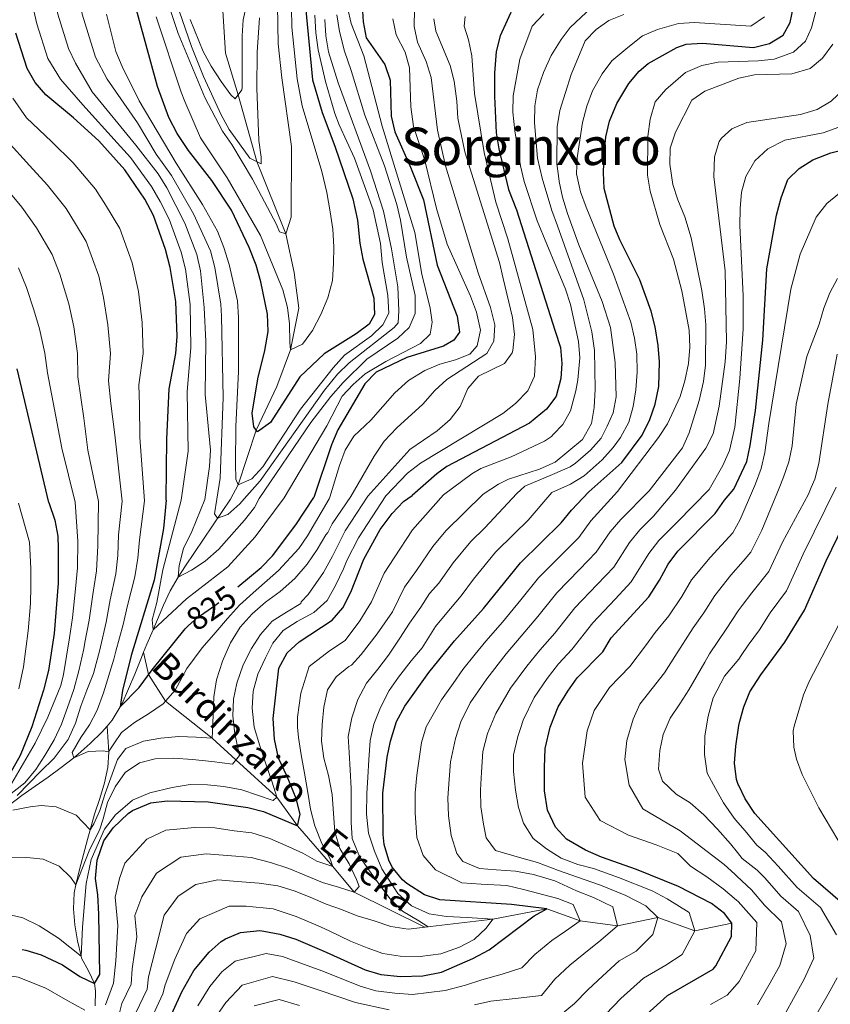
# Model space of a CAD drawing. Units: metres. Extents: x 634074 to 640953, y 766970 to 771733.
# Drawn here: x 635678 to 635927, y 769160 to 769463 of the extents above; entities that cross this region are included whole.
import ezdxf
from ezdxf.enums import TextEntityAlignment as Align

# ---------------------------------------------------------------- set-up
doc = ezdxf.new("R2010")
doc.units = ezdxf.units.M
doc.header["$MEASUREMENT"] = 0
doc.linetypes.add('DGN Style 3', pattern=[54.680556, 39.05754, -15.623016])
doc.linetypes.add('DGN Style 5', pattern=[27.340278, 11.717262, -15.623016])
for name, color, linetype, lineweight in [('Nivel 11', 7, 'Continuous', 0), ('Nivel 22', 7, 'Continuous', 0), ('Nivel 4', 7, 'Continuous', 0), ('Nivel 41', 7, 'Continuous', 0), ('Nivel 43', 7, 'Continuous', 0), ('Nivel 45', 7, 'Continuous', 0), ('Nivel 5', 7, 'Continuous', 0)]:
    doc.layers.add(name, color=color, linetype=linetype, lineweight=lineweight)
doc.styles.add('Style-s7210004_h', font='s7210004_h.shx')
doc.styles.add('Style-times', font='times.shx', dxfattribs={"bigfont": 'timesbig.shx'})
doc.styles.add('Style-timesi', font='timesi.shx', dxfattribs={"bigfont": 'timesibig.shx'})

msp = doc.modelspace()

# ---------------------------------------------------------------- linework, layer by layer
at = {"layer": 'Nivel 11', "color": 142, "linetype": 'DGN Style 3', "lineweight": 20}
for points in [[(635742.727, 769315.494, 811.266), (635745.01, 769319.831, 805), (635750.594, 769336.715, 800), (635756.921, 769350.127, 798.083), (635761.174, 769361.442, 795), (635763.683, 769374.177, 792.936), (635762.252, 769385.201, 792.347), (635759.736, 769397.046, 790), (635750.772, 769419.301, 785), (635745.016, 769439.808, 780), (635741.183, 769452.693, 777.862), (635740.231, 769467.357, 775), (635740.771, 769482.406, 773.305), (635741.9, 769495.609, 770), (635745.996, 769513.098, 767.715), (635751.465, 769526.001, 765), (635760.474, 769541.391, 763.378), (635766.959, 769551.122, 762.568), (635769.99, 769555.858, 761.089)], [(635742.727, 769315.494, 811.266), (635739.96, 769311.378, 811.905), (635737.194, 769307.262, 812.544), (635734.428, 769303.146, 813.184), (635731.662, 769299.03, 813.823), (635728.896, 769294.914, 814.463), (635726.576, 769291.462, 815), (635724.123, 769287.244, 816.025), (635722.112, 769282.88, 817.534), (635720.263, 769278.457, 819.089), (635718.866, 769275.26, 820), (635716.921, 769270.8, 820.991), (635715.947, 769268.395, 821.478)], [(635715.947, 769268.395, 821.478), (635715.073, 769266.235, 821.917), (635713.244, 769261.636, 822.821), (635711.357, 769257.076, 823.747), (635709.334, 769252.625, 824.736), (635708.796, 769251.534, 825), (635706.254, 769247.437, 826.123), (635704.714, 769245.619, 826.708)], [(635896.942, 769184.976, 900), (635885.487, 769182.602, 895), (635874.181, 769186.753, 890), (635861.768, 769184.175, 885), (635850.26, 769185.706, 880), (635840.04, 769189.419, 875), (635823.407, 769186.214, 870), (635802.515, 769183.798, 865), (635780.697, 769194.537, 860), (635774.132, 769202.492, 855), (635763.319, 769214.958, 850), (635756.929, 769223.78, 845), (635744.302, 769235.218, 840), (635737.089, 769241.925, 835), (635722.684, 769253.268, 830), (635717.507, 769261.537, 825), (635715.947, 769268.395, 821.478)], [(635704.714, 769245.619, 826.708), (635703.11, 769243.726, 827.318), (635699.567, 769240.294, 828.514), (635695.828, 769237.034, 829.639), (635694.521, 769235.923, 830), (635690.659, 769232.852, 830.937), (635686.644, 769229.96, 831.765), (635682.568, 769227.146, 832.539), (635678.523, 769224.309, 833.317), (635674.6, 769221.35, 834.156)], [(635701.101, 769159.572, 853.161), (635701.151, 769164.144, 851.066), (635700.908, 769166.441, 850), (635699.051, 769170.385, 847.539), (635696.893, 769174.264, 845.208), (635696.74, 769174.809, 845), (635695.654, 769179.565, 843.605), (635694.789, 769184.484, 842.559), (635694.366, 769189.445, 841.644), (635694.606, 769194.325, 840.641), (635695.078, 769196.839, 840), (635696.261, 769201.49, 838.64), (635697.492, 769206.12, 837.232), (635698.723, 769210.768, 835.842), (635699.484, 769213.752, 835), (635700.875, 769218.511, 833.964), (635702.477, 769223.324, 833.243), (635703.959, 769228.14, 832.545), (635704.988, 769232.91, 831.581), (635705.23, 769237.585, 830.06), (635704.925, 769242.338, 828.077), (635704.714, 769245.619, 826.708)]]:
    msp.add_polyline3d(points, dxfattribs=at)
at = {"layer": 'Nivel 22', "color": 30, "linetype": 'DGN Style 5', "lineweight": 30, "flags": 128}
for points, elevation in [([(635729.827, 769276.55), (635732.406, 769278.915), (635737.881, 769282.694), (635744.921, 769288.505)], 825), ([(635659.475, 769178.935), (635660.13, 769178.937), (635671.337, 769178.305), (635678.585, 769176.949)], 850)]:
    msp.add_lwpolyline(points, dxfattribs=dict(at, elevation=elevation))
at = {"layer": 'Nivel 4', "color": 30, "linetype": 'Continuous', "lineweight": 30, "flags": 128}
for points, elevation in [([(635765.844, 769465.881), (635767.882, 769444.478), (635770.852, 769434.389), (635774.823, 769424.053), (635780.286, 769407.8), (635781.752, 769401.33), (635782.52, 769394.246), (635783.451, 769389.333), (635786.814, 769377.317), (635786.963, 769372.316), (635785.303, 769369.248), (635781.316, 769366.282), (635771.505, 769360.16), (635764.044, 769353.095), (635754.962, 769338.995), (635750.972, 769336.177), (635749.905, 769337.7), (635749.367, 769341.89), (635751.141, 769352.493), (635753.276, 769361.144), (635754.32, 769367.065), (635754.125, 769372.368), (635752.059, 769382.301), (635750.569, 769387.436), (635748.415, 769392.834), (635743.001, 769404.325), (635736.94, 769413.446), (635729.808, 769422.696), (635726.245, 769427.899), (635723.773, 769432.854), (635720.257, 769442.424), (635712.995, 769469.022)], 800), ([(635783.213, 769467.25), (635783.547, 769462.319), (635784.406, 769457.372), (635790.188, 769449.129), (635791.828, 769444.39), (635792.097, 769433.325), (635793.235, 769428.454), (635798.076, 769417.614), (635802.092, 769407.542), (635806.268, 769387.431), (635812.448, 769371.798), (635813.085, 769366.836), (635811.44, 769364.33), (635808.163, 769362.56), (635796.965, 769359.061), (635787.493, 769354.573), (635784.055, 769350.926), (635775.729, 769336.83), (635773.813, 769332.208), (635768.285, 769316.002)], 825), ([(635829.931, 769467.418), (635825.654, 769458.004), (635824.375, 769453.215), (635823.912, 769446.488), (635823.853, 769439.401), (635824.399, 769428.197), (635825.235, 769423.267), (635828.189, 769410.74), (635830.691, 769404.458), (635842.608, 769367.117), (635844.19, 769362.161), (635844.627, 769357.175), (635844.261, 769352.58), (635842.913, 769347.095), (635842.187, 769346.154), (635839.86, 769343.136), (635834.689, 769338.874), (635809.202, 769325.481), (635806.16, 769323.256), (635798.567, 769316.603)], 850), ([(635852.883, 769317.681), (635863.067, 769326.719), (635869.279, 769335.168), (635871.725, 769339.965), (635873.355, 769344.688), (635874.491, 769350.152), (635874.702, 769357.711), (635874.238, 769362.752), (635873.303, 769368.477), (635872.098, 769373.337), (635868.592, 769382.92), (635862.448, 769395.277), (635860.736, 769399.468), (635857.593, 769410.997), (635857.411, 769415.994), (635857.639, 769421.578), (635858.181, 769426.906), (635859.227, 769431.791), (635861.504, 769437.204), (635865.191, 769443.319), (635868.422, 769447.148), (635871.178, 769449.534), (635879.961, 769454.356), (635882.88, 769455.404), (635887.872, 769455.733), (635903.531, 769454.399), (635908.454, 769455.607), (635912.709, 769458.205), (635914.894, 769462.149), (635915.885, 769467.052)], 875), ([(635897.55, 769318.568), (635901.507, 769327.038), (635902.572, 769331.917), (635904.174, 769342.703), (635906.468, 769364.402), (635907.644, 769386.269), (635910.629, 769402.809), (635912.092, 769408.198), (635914.125, 769413.796), (635917.603, 769417.2), (635921.844, 769419.852), (635927.321, 769421.984), (635933.521, 769423.558), (635938.491, 769424.109), (635943.773, 769424.029), (635949.352, 769424.462), (635953.359, 769426.701), (635961.571, 769438.97), (635963.92, 769443.386), (635968.325, 769454.863), (635973.443, 769464.38)], 900), ([(635722.887, 769315.101), (635722.921, 769315.487), (635723.089, 769333.918), (635723.881, 769349.388), (635725.878, 769360.224), (635726.274, 769365.466), (635725.879, 769376.293), (635724.151, 769386.713), (635722.714, 769392.216), (635719.009, 769402.746), (635716.389, 769407.698), (635710.228, 769416.723), (635702.193, 769425.728), (635694.383, 769432.782), (635685.875, 769439.802), (635682.634, 769443.609), (635680.141, 769447.989), (635676.648, 769458.78)], 825), ([(635686.834, 769314.385), (635677.047, 769355.587)], 850), ([(635721.876, 769151.119), (635727.725, 769163.873), (635731.441, 769170.409), (635736.085, 769176.131), (635739.866, 769179.367), (635741.173, 769180.22), (635745.783, 769182.178), (635751.679, 769182.726), (635752.993, 769182.592), (635757.895, 769181.611), (635762.786, 769180.066), (635772.164, 769176.138), (635784.114, 769170.634), (635788.906, 769169.208), (635795.018, 769168.633), (635801.857, 769168.84), (635807.564, 769169.974), (635817.211, 769174.186), (635822.281, 769176.798), (635836.063, 769187.22), (635840.04, 769189.419), (635829.157, 769190.793), (635807.105, 769192.198), (635802.38, 769193.766), (635796.928, 769197.168), (635795.571, 769198.39), (635792.409, 769202.288), (635791.377, 769204.395), (635789.958, 769209.236), (635789.626, 769212.241), (635789.597, 769224.984), (635790.896, 769236.1), (635791.872, 769241), (635793.773, 769247.067), (635796.322, 769251.816), (635803.682, 769262.125), (635811.612, 769271.829), (635820.56, 769281.84), (635831.897, 769295.875), (635844.457, 769308.197), (635847.612, 769312.075), (635852.883, 769317.681)], 875), ([(635868.466, 769154.938), (635877.113, 769162.808), (635891.144, 769170.856), (635891.976, 769171.915), (635896.849, 769180.898), (635896.942, 769184.976), (635894.692, 769188.029), (635890.673, 769191.024), (635880.533, 769196.284), (635867.543, 769201.526), (635856.83, 769205.273), (635851.931, 769207.505), (635846.011, 769210.855), (635842.65, 769214.542), (635840.192, 769219.809), (635839.285, 769225.687), (635839.232, 769232.86), (635839.524, 769238.774), (635841.038, 769245.302), (635843.471, 769251.527), (635846.416, 769256.427), (635849.356, 769260.472), (635857.195, 769268.481), (635859.754, 769272.778), (635871.325, 769285.451), (635874.679, 769290.542), (635877.318, 769295.442), (635880.305, 769299.452), (635891.759, 769311.073), (635894.613, 769315.181), (635897.55, 769318.568)], 900), ([(635686.834, 769314.385), (635688.682, 769308.986), (635689.556, 769304.072), (635689.721, 769300.322), (635689.655, 769289.617), (635688.456, 769274.119), (635686.751, 769262.777), (635685.151, 769256.643), (635681.602, 769245.415), (635678.042, 769236.579), (635674.691, 769230.76)], 850), ([(635678.585, 769176.949), (635679.708, 769176.739), (635684.475, 769175.255), (635691.048, 769172.237), (635696.344, 769168.622), (635700.908, 769166.441), (635702.46, 769169.247), (635702.213, 769187.801), (635701.894, 769193.713), (635701.169, 769198.707), (635701.665, 769204.417), (635703.691, 769210.335), (635706.645, 769214.359), (635711.223, 769218.711), (635712.539, 769219.632), (635718.242, 769221.99), (635723.205, 769222.612), (635735.878, 769222.337), (635748.014, 769220.631), (635752.851, 769219.356), (635763.319, 769214.958), (635764.126, 769218.528), (635762.864, 769223.345), (635760.131, 769230.166), (635757.46, 769235.741), (635756.223, 769241.651), (635755.801, 769247.971), (635757.601, 769263.471), (635760.138, 769268.167), (635763.82, 769271.553), (635773.98, 769278.189), (635777.215, 769282.002), (635779.722, 769286.824), (635783.724, 769296.97), (635788.772, 769306.09), (635792.459, 769311.059), (635795.895, 769314.699), (635798.567, 769316.603)], 850), ([(635722.887, 769315.101), (635722.127, 769306.412), (635719.214, 769290.578), (635712.144, 769267.308), (635709.497, 769256.633), (635708.796, 769251.534), (635714.568, 769257.512), (635718.556, 769262.974), (635728.722, 769275.537), (635729.827, 769276.55)], 825), ([(635744.921, 769288.505), (635752.126, 769294.451), (635755.606, 769298.043), (635762.811, 769307.598), (635768.285, 769316.002)], 825), ([(635930.976, 769191.073), (635921.989, 769198.796), (635904.001, 769218.737), (635901.034, 769223.216), (635899.009, 769227.404), (635898.864, 769227.705), (635898.37, 769229.224), (635897.734, 769234.188), (635898.12, 769239.507), (635899.045, 769245.843), (635899.394, 769247.159), (635900.561, 769251.556), (635902.469, 769256.183), (635905.858, 769261.44), (635913.157, 769271.464), (635919.251, 769281.265), (635925.945, 769296.471), (635934.564, 769314.26)], 925)]:
    msp.add_lwpolyline(points, dxfattribs=dict(at, elevation=elevation))
at = {"layer": 'Nivel 5', "color": 30, "linetype": 'Continuous', "lineweight": 0, "flags": 128}
for points, elevation in [([(635674.891, 769550.795), (635680.083, 769549.366), (635684.873, 769544.611), (635686.506, 769539.267), (635687.698, 769533.877), (635689.843, 769511.015), (635690.831, 769502.414), (635695.333, 769475.422), (635697.058, 769464.654), (635701.187, 769451.409), (635704.739, 769444.669), (635714.08, 769431.205), (635719.787, 769421.582), (635724.54, 769415.024), (635731.364, 769403.261), (635736.537, 769391.845), (635737.871, 769386.679), (635739.759, 769375.473), (635739.946, 769371.723), (635740.416, 769346.766), (635739.551, 769321.888), (635738.521, 769315.411)], 810), ([(635734.778, 769315.336), (635736.24, 769325.542), (635736.504, 769330.528), (635734.925, 769347.626), (635735.14, 769363.995), (635734.626, 769374.435), (635733.464, 769385.701), (635732.39, 769390.763), (635728.684, 769400.405), (635723.076, 769411.263), (635720.408, 769415.493), (635713.57, 769424.379), (635700.141, 769440.739), (635694.999, 769449.614), (635692.855, 769454.132), (635689.569, 769464.675), (635687.786, 769474.528), (635683.549, 769502.305), (635679.956, 769536.914), (635678.147, 769541.885), (635674.985, 769544.761)], 815), ([(635727.542, 769315.193), (635729.631, 769330.268), (635729.403, 769348.507), (635730.509, 769362.109), (635730.252, 769375.364), (635728.807, 769386.207), (635727.552, 769391.489), (635723.846, 769401.575), (635721.042, 769407.004), (635718.398, 769411.595), (635711.899, 769420.551), (635707.881, 769425.053), (635697.262, 769436.76), (635690.437, 769444.708), (635686.498, 769451.06), (635683.108, 769461.727), (635680.78, 769472.053), (635675.571, 769500.071)], 820), ([(635753.514, 769494.131), (635746.635, 769462.941), (635746.245, 769457.954), (635746.286, 769442.091), (635746.169, 769441.406), (635744.168, 769438.633), (635742.814, 769439.855), (635739.874, 769443.899), (635736.714, 769448.709), (635734.254, 769453.149), (635730.303, 769463.032)], 780), ([(635861.737, 769317.857), (635874.344, 769334.428), (635877.082, 769338.602), (635880.978, 769347.058), (635882.455, 769351.834), (635883.575, 769357.221), (635883.936, 769362.208), (635883.736, 769367.492), (635881.532, 769379.519), (635878.912, 769389.245), (635874.716, 769399.993), (635871.795, 769410.194), (635870.978, 769415.13), (635871.093, 769426.984), (635871.781, 769432.345), (635873.361, 769437.713), (635876.615, 769441.523), (635882.665, 769446.719), (635887.632, 769448.902), (635892.716, 769449.846), (635904.987, 769450.298), (635909.96, 769450.785), (635915.839, 769452.98), (635919.545, 769456.337), (635921.378, 769460.489), (635925.37, 769475.696)], 880), ([(635757.177, 769467.298), (635757.367, 769455.519), (635758.49, 769445.077), (635761.48, 769423.917), (635761.386, 769402.243), (635759.736, 769397.046), (635757.805, 769397.665), (635756.867, 769400.002), (635749.446, 769413.923), (635743.11, 769424.602), (635740.239, 769428.697), (635734.82, 769439.008), (635726.586, 769458.709), (635721.458, 769474.234)], 790), ([(635761.51, 769466.589), (635761.605, 769460.7), (635763.186, 769444.777), (635764.766, 769436.49), (635770.756, 769416.282), (635772.379, 769409.759), (635773.326, 769403.81), (635774.184, 769398.522), (635774.53, 769393.075), (635774.427, 769387.913), (635774.029, 769382.744), (635772.603, 769377.404), (635770.509, 769372.27), (635767.968, 769367.347), (635764.821, 769363.147), (635761.174, 769361.442), (635760.903, 769363.648), (635760.845, 769369.396), (635760.215, 769374.394), (635758.838, 769379.817), (635751.895, 769396.538), (635741.685, 769414.29), (635733.442, 769426.633), (635728.625, 769437.754), (635727.538, 769440.716), (635719.79, 769463.865)], 795), ([(635751.654, 769463.524), (635750.916, 769452.934), (635750.799, 769441.936), (635751.462, 769425.821), (635752.17, 769420.677), (635752.143, 769418.612), (635748.638, 769420.375), (635742.318, 769429.223), (635739.858, 769433.664), (635734.417, 769445.477), (635730.677, 769454.756), (635726.923, 769465.682)], 785), ([(635778.684, 769466.742), (635779.791, 769461.822), (635783.681, 769451.811), (635789.336, 769430.195), (635799.412, 769397.51), (635801.582, 769384.626), (635804.082, 769374.171), (635804.72, 769369.882), (635804.141, 769366.183), (635801.111, 769363.313), (635790.48, 769357.85), (635784.149, 769354.006), (635780.464, 769350.752), (635777.011, 769347.13), (635772.278, 769338.033), (635759.196, 769315.821)], 820), ([(635799.243, 769466.146), (635799.141, 769460.911), (635800.246, 769456.037), (635802.853, 769450.086), (635804.44, 769445.184), (635806.389, 769428.977), (635808.813, 769417.964), (635818.862, 769385.07), (635822.716, 769374.47), (635824.019, 769369.045), (635823.742, 769364.053), (635821.568, 769360.217), (635809.218, 769352.269), (635805.58, 769348.838), (635801.891, 769344.646), (635793.885, 769337.384), (635790.011, 769333.294), (635786.838, 769328.643), (635779.753, 769316.229)], 835), ([(635855.36, 769468.236), (635847.205, 769460.605), (635844.406, 769456.886), (635841.308, 769451.914), (635839.013, 769446.738), (635837.105, 769441.356), (635836.356, 769436.412), (635836.158, 769431.182), (635837.166, 769420.39), (635838.537, 769414.189), (635841.543, 769404.31), (635843.256, 769399.496), (635851.333, 769376.815), (635853.802, 769366.944), (635854.624, 769361.231), (635854.91, 769349.329), (635854.524, 769343.644), (635853.686, 769338.714), (635850.991, 769333.76), (635842.598, 769326.88), (635841.794, 769326.524), (635837.72, 769324.722), (635828.197, 769321.592), (635825.137, 769320.048), (635820.461, 769317.038)], 860), ([(635791.418, 769372.711), (635789.585, 769369.058), (635786.049, 769365.733), (635777.725, 769359.719), (635774.252, 769355.824), (635764.232, 769343.121), (635752.622, 769325.386), (635749.242, 769321.697), (635745.01, 769319.831), (635744.306, 769321.584), (635744.197, 769326.372), (635744.378, 769337.802), (635745.169, 769354.774), (635745.158, 769371.359), (635744.893, 769376.512), (635742.279, 769387.657), (635740.684, 769392.928), (635738.654, 769397.894), (635734.044, 769406.118), (635726.004, 769418.785), (635714.591, 769438.032), (635709.337, 769448.6), (635707.376, 769453.205), (635704.547, 769464.634)], 805), ([(635771.697, 769462.983), (635772.018, 769457.994), (635772.89, 769453.12), (635775.775, 769443.495), (635785.717, 769416.461), (635789.787, 769404.046), (635792.226, 769392.466), (635794.152, 769380.779), (635794.466, 769373.489), (635794.257, 769369.725), (635793.038, 769368.222), (635779.205, 769357.439), (635775.628, 769353.93), (635771.658, 769349.011), (635751.804, 769321.136), (635746.89, 769315.577)], 810), ([(635775.392, 769464.496), (635776.247, 769459.33), (635777.755, 769453.249), (635779.859, 769447.335), (635784.007, 769433.572), (635790.078, 769418.01), (635793.848, 769406.155), (635794.963, 769401.28), (635796.841, 769389.943), (635799.501, 769378.126), (635799.48, 769372.597), (635797.662, 769368.28), (635794.127, 769364.956), (635784.617, 769358.547), (635777.368, 769351.352), (635773.528, 769347.013), (635767.446, 769339.073), (635751.549, 769315.67)], 815), ([(635768.684, 769464.331), (635768.956, 769458.883), (635769.663, 769453.739), (635771.899, 769443.905), (635774.807, 769434.106), (635776.088, 769430.667), (635780.819, 769420.382), (635786.565, 769404.444), (635788.791, 769394.102), (635789.367, 769388.291), (635791.073, 769378.158), (635791.418, 769372.711)], 805), ([(635792.604, 769463.195), (635793.66, 769458.311), (635796.376, 769452.962), (635797.721, 769448.136), (635798.16, 769436.196), (635798.963, 769430.097), (635802.445, 769419.635), (635806.076, 769404.901), (635809.299, 769393.919), (635816.521, 769377.868), (635818.402, 769372.972), (635819.56, 769367.47), (635818.566, 769362.583), (635816.338, 769360.099), (635811.883, 769358.302), (635807.049, 769356.938), (635802.429, 769355.034), (635797.489, 769352.012), (635793.286, 769348.117), (635785.843, 769339.794), (635780.65, 769334.811), (635778.011, 769330.522), (635776.227, 769325.841), (635773.261, 769316.1)], 830), ([(635805.202, 769463.246), (635805.812, 769459.444), (635810.255, 769448.857), (635811.519, 769444.018), (635812.331, 769437.883), (635812.615, 769432.633), (635814.82, 769422.317), (635825.426, 769388.244), (635826.594, 769383.382), (635829.425, 769371.308), (635830.058, 769366.163), (635829.589, 769361.198), (635829.378, 769360.472), (635827.021, 769357.175), (635819.001, 769353.306), (635815.704, 769349.546), (635813.318, 769343.962), (635810.268, 769339.999), (635806.253, 769336.472), (635797.895, 769330.686), (635784.929, 769316.332)], 840), ([(635814.919, 769463.924), (635814.545, 769460.967), (635815.895, 769456.722), (635816.917, 769451.825), (635817.716, 769440.281), (635820.74, 769422.115), (635824.296, 769406.786), (635828.014, 769395.501), (635835.679, 769367.676), (635836.552, 769359.232), (635836.245, 769353.328), (635834.158, 769348.788), (635830.394, 769344.864), (635826.464, 769341.764), (635801.1, 769326.53), (635797.174, 769323.415), (635790.479, 769316.442)], 845), ([(635839.068, 769464.73), (635835.512, 769460.959), (635831.678, 769450.845), (635829.63, 769439.491), (635829.543, 769434.489), (635830.193, 769428.774), (635831.89, 769418.019), (635833.055, 769413.155), (635837.068, 769401.11), (635843, 769386.707), (635845.731, 769380.079), (635847.273, 769375.32), (635849.785, 769363.955), (635850.109, 769358.961), (635849.5, 769352.139), (635848.953, 769348.752), (635847.325, 769342.596), (635844.914, 769338.413), (635841.971, 769335.341), (635841.418, 769334.764), (635839.281, 769333.346), (635829.073, 769328.468), (635819.663, 769324.904), (635816.882, 769323.251), (635808.26, 769316.795)], 855), ([(635863.733, 769464.587), (635859.089, 769462.739), (635855.175, 769459.99), (635851.796, 769456.434), (635847.462, 769446.089), (635843.969, 769435.067), (635843.186, 769429.995), (635843.079, 769418.568), (635843.565, 769414.902), (635843.791, 769413.203), (635844.854, 769408.317), (635846.376, 769403.311), (635849.859, 769393.679), (635856.976, 769376.23), (635859.562, 769368.231), (635861.041, 769357.532), (635861.302, 769346.968), (635860.357, 769342.058), (635858.56, 769337.912), (635856.727, 769334.258), (635853.405, 769330.53), (635848.854, 769326.504), (635847.126, 769325.415), (635841.725, 769323.092), (635833.184, 769319.42), (635830.754, 769317.242)], 865), ([(635841.532, 769317.456), (635847.231, 769320.097), (635851.485, 769322.674), (635857.03, 769327.6), (635860.358, 769331.337), (635862.615, 769334.46), (635865.174, 769339.146), (635866.588, 769343.942), (635867.369, 769349.133), (635867.77, 769354.543), (635867.645, 769360.019), (635866.997, 769365.004), (635865.881, 769369.877), (635860.544, 769384.626), (635852.053, 769405.267), (635850.388, 769410.004), (635849.11, 769415.493), (635849.363, 769420.487), (635850.931, 769431.33), (635852.27, 769436.372), (635854.023, 769441.051), (635856.979, 769446.308), (635859.995, 769450.302), (635864.866, 769454.404), (635869.463, 769458.011), (635874.058, 769459.971), (635880.468, 769461.749), (635885.461, 769462.066), (635902.788, 769460.953), (635906.9, 769463.806)], 870), ([(635879.625, 769318.212), (635888.934, 769331.106), (635891.17, 769335.584), (635892.991, 769344.089), (635894.882, 769357.703), (635895.247, 769363.856), (635894.83, 769385.679), (635891.354, 769414.7), (635891.549, 769420.787), (635893.039, 769425.527), (635893.694, 769426.565), (635896.917, 769429.35), (635901.508, 769431.33), (635917.978, 769433.818), (635923.159, 769435.319), (635927.43, 769437.906), (635931.65, 769441.942), (635935.12, 769446.808), (635940.583, 769458.502), (635943.302, 769463.473)], 890), ([(635889.938, 769318.417), (635894.179, 769325.834), (635896.214, 769330.41), (635897.818, 769337.628), (635899.359, 769352.551), (635900.337, 769367.833), (635900.362, 769378.025), (635899.354, 769399.632), (635899.475, 769404.826), (635899.921, 769409.942), (635901.236, 769414.759), (635903.944, 769419.535), (635907.938, 769423.209), (635913.248, 769425.927), (635925.037, 769428.119), (635929.846, 769429.931), (635935.519, 769433.187), (635939.518, 769436.187), (635942.668, 769440.132), (635945.749, 769444.814), (635954.047, 769460.436), (635957.251, 769465.573)], 895), ([(635903.55, 769318.687), (635904.201, 769320.205), (635905.874, 769324.923), (635907.006, 769329.814), (635908.287, 769338.768), (635915.099, 769380.041), (635917.883, 769390.864), (635922.793, 769402.254), (635926.087, 769406.418), (635930.025, 769409.57), (635939.357, 769411.068), (635944.215, 769412.404), (635949.467, 769415.124), (635954.149, 769418.244), (635958.041, 769421.379), (635961.299, 769425.574), (635964.419, 769430.594), (635974.813, 769450.938), (635981.169, 769459.111), (635985.142, 769462.131), (635991.268, 769464.627)], 905), ([(635871.456, 769318.05), (635881.736, 769331.276), (635883.823, 769335.819), (635886.895, 769345.841), (635888.228, 769351.694), (635888.809, 769356.661), (635888.901, 769369.064), (635888.543, 769374.05), (635887.635, 769379.673), (635884.397, 769395.887), (635882.47, 769402.361), (635880.319, 769407.537), (635878.805, 769412.295), (635877.798, 769418.471), (635877.977, 769423.467), (635879.56, 769428.339), (635884.619, 769438.243), (635888.573, 769440.952), (635899.008, 769444.929), (635903.901, 769445.988), (635915.306, 769446.357), (635920.974, 769447.944), (635924.798, 769451.156), (635927.934, 769455.438)], 885), ([(635716.268, 769314.969), (635714.784, 769334.444), (635714.731, 769344.379), (635714.514, 769350.627), (635715.81, 769360.25), (635715.551, 769369.799), (635714.352, 769379.337), (635712.475, 769388.13), (635708.635, 769398.723), (635704.283, 769405.988), (635701.167, 769410.801), (635694.295, 769418.901), (635687.604, 769425.441), (635679.964, 769432.741), (635675.71, 769438.786)], 830), ([(635709.37, 769314.832), (635707.11, 769335.258), (635705.862, 769344.854), (635705.147, 769351.867), (635705.742, 769360.276), (635705.011, 769369.137), (635703.644, 769377.449), (635702.236, 769384.044), (635698.261, 769394.701), (635694.997, 769400.149), (635692.106, 769404.879), (635686.397, 769412.075), (635680.825, 769418.1), (635674.053, 769425.681)], 835), ([(635702.117, 769314.688), (635698.85, 769330.553), (635697.584, 769340.414), (635695.78, 769353.107), (635695.675, 769360.302), (635694.471, 769368.474), (635692.936, 769375.561), (635690.21, 769384.626), (635687.888, 769390.678), (635683.045, 769398.958), (635678.5, 769405.248), (635674.046, 769410.759)], 840), ([(635694.904, 769314.545), (635690.786, 769331.12), (635688.998, 769340.915), (635686.413, 769354.347), (635685.607, 769360.328), (635683.931, 769367.812), (635682.228, 769373.673), (635679.929, 769380.524), (635677.514, 769386.656)], 845), ([(635911.429, 769318.844), (635912.836, 769322.246), (635914.44, 769326.986), (635915.5, 769331.9), (635916.711, 769344.714), (635919.921, 769359.344), (635923.737, 769369.274), (635925.239, 769374.235), (635927.068, 769378.956), (635929.406, 769383.373)], 910), ([(635921.326, 769319.04), (635922.384, 769321.56), (635923.614, 769326.442), (635926.386, 769344.701), (635929.266, 769360.059)], 915), ([(635780.153, 769211.077), (635779.836, 769216.072), (635779.824, 769221.271), (635779.863, 769226.419), (635779.544, 769232.23), (635779.226, 769237.479), (635778.909, 769242.474), (635780.017, 769248.135), (635781.839, 769253.848), (635784.58, 769258.85), (635788.036, 769263.139), (635791.289, 769267.428), (635794.743, 769272.687), (635797.74, 769277.281), (635801.246, 769282.183), (635803.938, 769286.42), (635806.794, 769289.641), (635811.204, 769295.861), (635816.601, 769302.456), (635820.884, 769306.658), (635830.754, 769317.242)], 865), ([(635801.056, 769174.795), (635807.375, 769175.575), (635813.181, 769177.627), (635817.661, 769180.033), (635821.375, 769183.457), (635823.407, 769186.214), (635815.454, 769186.705), (635809.183, 769187.099), (635803.779, 769187.851), (635798.37, 769190.336), (635794.13, 769194.098), (635789.219, 769201.682), (635787.015, 769207.131), (635785.116, 769212.683), (635784.542, 769218.544), (635784.629, 769224.865), (635784.975, 769229.963), (635785.217, 769235.265), (635785.662, 769241.23), (635786.823, 769246.279), (635788.799, 769251.381), (635791.54, 769256.586), (635794.385, 769260.721), (635798.248, 769265.726), (635801.653, 769269.761), (635805.767, 769276.295), (635808.7, 769279.838), (635813.677, 769285.74), (635817.452, 769290.795), (635824.249, 769299.165), (635829.959, 769304.768), (635834.297, 769309.023), (635841.532, 769317.456)], 870), ([(635850.26, 769185.706), (635848.138, 769190.792), (635843.398, 769192.589), (635832.863, 769195.38), (635827.737, 769196.549), (635819.753, 769197.058), (635813.855, 769197.434), (635805.714, 769201.41), (635801.965, 769205.792), (635800.004, 769211.35), (635799.548, 769218.929), (635799.534, 769225.124), (635799.988, 769230.532), (635801.402, 769240.554), (635802.923, 769245.408), (635807.589, 769253.768), (635811.153, 769258.76), (635814.17, 769263.102), (635817.983, 769267.768), (635821.238, 769271.73), (635826.319, 769277.566), (635832.045, 769284.504), (635837.468, 769291.255), (635844.527, 769298.334), (635849.83, 769303.647), (635853.553, 769308.748), (635861.737, 769317.857)], 880), ([(635817.762, 769159.86), (635822.789, 769160.967), (635830.302, 769161.796), (635838.328, 769162.764), (635842.45, 769167.832), (635847.079, 769172.105), (635851.41, 769175.626), (635856.604, 769179.769), (635861.768, 769184.175), (635860.293, 769190.061), (635854.382, 769192.913), (635849.153, 769194.921), (635842.428, 769197.993), (635835.898, 769200.016), (635830.34, 769200.972), (635824.426, 769201.468), (635819.277, 769201.864), (635814.124, 769203.942), (635812.334, 769206.487), (635810.537, 769211.988), (635809.707, 769218.052), (635809.593, 769223.608), (635809.937, 769229.165), (635810.332, 769234.671), (635811.896, 769241.811), (635813.566, 769246.963), (635816.407, 769252.78), (635821.495, 769260.208), (635827.532, 769267.904), (635832.078, 769273.292), (635837.247, 769279.389), (635843.039, 769286.636), (635850.019, 769293.791), (635855.204, 769299.098), (635859.494, 769305.421), (635862.768, 769309.237), (635871.456, 769318.05)], 885), ([(635839.739, 769153.015), (635848.546, 769160.333), (635852.587, 769164.547), (635857.095, 769168.73), (635862.283, 769173.452), (635867.488, 769176.437), (635872.632, 769181.553), (635874.181, 769186.753), (635870.419, 769190.382), (635864.335, 769193.538), (635856.541, 769196.683), (635851.474, 769198.455), (635843.566, 769201.24), (635837.087, 769203.672), (635831.629, 769205.239), (635824.182, 769207.414), (635821.319, 769211.231), (635820.493, 769215.51), (635819.717, 769220.81), (635819.552, 769225.958), (635819.947, 769231.464), (635820.289, 769237.785), (635821.704, 769243.345), (635824.313, 769249.535), (635828.82, 769257.314), (635833.827, 769264.078), (635837.837, 769269.019), (635842.449, 769274.274), (635848.611, 769282.016), (635855.511, 769289.248), (635860.577, 769294.549), (635865.435, 769302.095), (635868.614, 769305.975), (635872.825, 769310.248), (635879.625, 769318.212)], 890), ([(635858.095, 769156.99), (635862.78, 769161.834), (635869.698, 769168.13), (635876.637, 769172.11), (635881.588, 769175.415), (635885.487, 769182.602), (635883.761, 769188.307), (635876.995, 769192.544), (635872.434, 769194.911), (635862.042, 769199.104), (635854.365, 769201.789), (635849.57, 769203.103), (635844.366, 769205.028), (635839.874, 769207.872), (635835.84, 769211.023), (635832.822, 769215.757), (635831.281, 769220.545), (635830.352, 769225.895), (635829.727, 769231.653), (635829.766, 769236.751), (635831.078, 769242.463), (635831.888, 769244.861), (635832.675, 769247.418), (635836.145, 769254.42), (635840.121, 769260.252), (635843.596, 769264.745), (635847.651, 769269.159), (635854.182, 769277.397), (635861.003, 769284.705), (635865.951, 769290), (635871.376, 769298.768), (635874.459, 769302.713), (635880.074, 769308.411), (635889.938, 769318.417)], 895), ([(635890.327, 769159.951), (635895.479, 769162.909), (635897.803, 769165.573), (635899.146, 769167.113), (635904.262, 769176.464), (635904.542, 769185.181), (635898.811, 769191.667), (635898.32, 769192.084), (635894.256, 769195.548), (635889.194, 769199.304), (635884.199, 769202.568), (635880.34, 769206.425), (635873.658, 769209.122), (635865.088, 769212.119), (635856.432, 769216.585), (635851.777, 769223.748), (635851.009, 769234.189), (635852.454, 769244.143), (635854.585, 769250.39), (635859.293, 769257.546), (635865.565, 769263.953), (635870.309, 769270.344), (635873.309, 769274.44), (635877.553, 769279.597), (635881.503, 769285.529), (635884.485, 769290.646), (635890.21, 769297.552), (635897.257, 769305.111), (635899.499, 769309.244), (635903.55, 769318.687)], 905), ([(635904.838, 769159.933), (635908.728, 769166.691), (635911.676, 769172.03), (635913.567, 769178.69), (635912.143, 769185.386), (635906.96, 769190.504), (635902.931, 769195.305), (635898.464, 769199.486), (635897.84, 769200.072), (635894.55, 769203.085), (635880.967, 769213.401), (635869.482, 769220.205), (635865.337, 769227.485), (635863.942, 769235.331), (635864.642, 769241.246), (635866.513, 769247.724), (635868.644, 769252.367), (635876.166, 769262.019), (635879.365, 769267.072), (635885.003, 769275.904), (635888.327, 769280.517), (635891.653, 769285.85), (635896.607, 769292.091), (635900.354, 769296.393), (635902.755, 769299.149), (635906.08, 769305.914), (635911.429, 769318.844)], 910), ([(635929.063, 769181.379), (635924.169, 769189.853), (635916.979, 769196.032), (635911.17, 769202.582), (635907.147, 769206.851), (635904.593, 769208.986), (635901.014, 769213.463), (635898.786, 769215.978), (635897.59, 769217.329), (635894.317, 769222.011), (635891.911, 769226.44), (635889.352, 769231.175), (635888.523, 769236.882), (635888.612, 769242.693), (635889.618, 769248.66), (635891.134, 769254.321), (635894.687, 769261.007), (635899.007, 769266.216), (635899.787, 769267.34), (635901.976, 769270.493), (635905.461, 769275.279), (635908.698, 769280.458), (635913.752, 769287.226), (635918.823, 769298.483), (635929.01, 769319.193)], 920), ([(635947.46, 769154.993), (635949.905, 769161.545), (635951.424, 769169.095), (635951.191, 769174.081), (635950.854, 769175.624), (635949.405, 769180.467), (635947.589, 769185.116), (635945.316, 769189.568), (635941.257, 769195.531), (635931.898, 769207.223), (635929.52, 769210.696), (635923.659, 769220.539), (635918.492, 769230.787), (635916.783, 769235.509), (635915.944, 769239.185), (635915.816, 769244.197), (635916.081, 769245.669), (635918.914, 769255.266), (635920.697, 769259.403), (635934.816, 769286.496), (635947.137, 769313.852), (635950.292, 769319.615)], 930), ([(635920.454, 769316.962), (635921.326, 769319.04)], 915), ([(635702.117, 769314.688), (635701.86, 769301.074), (635701.499, 769293.424), (635700.315, 769286.173), (635699.271, 769278.277), (635697.931, 769271.394), (635697.562, 769269.432), (635696.048, 769262.649), (635694.481, 769256.936), (635692.557, 769251.324), (635690.682, 769246.223), (635688.502, 769241.426), (635685.607, 769236.628), (635682.864, 769232.289), (635679.408, 769228.152), (635671.979, 769222.324)], 840), ([(635673.211, 769188.008), (635678.872, 769186.696), (635683.822, 769184.159), (635689.744, 769180.349), (635696.74, 769174.809), (635697.178, 769183.832), (635698.268, 769197.19), (635699.832, 769204.585), (635703.939, 769213.973), (635707.293, 769218.365), (635712.533, 769222.811), (635717.931, 769225.118), (635724.707, 769226.713), (635730.312, 769227.644), (635735.613, 769227.605), (635740.61, 769227.056), (635746.168, 769225.998), (635750.964, 769224.378), (635755.81, 769222.707), (635756.929, 769223.78), (635755.491, 769228.415), (635753.695, 769233.712), (635751.694, 769239.519), (635749.998, 769245.275), (635749.322, 769251.135), (635749.718, 769256.336), (635751.133, 769261.589), (635753.466, 769266.641), (635755.699, 769271.183), (635758.901, 769275.064), (635763.177, 769277.826), (635768.37, 769280.54), (635772.388, 769284.321), (635774.977, 769288.864), (635777.463, 769294.018), (635778.527, 769296.62), (635782.074, 769303.51), (635790.479, 769316.442)], 845), ([(635673.955, 769205.355), (635680.021, 769205.165), (635685.069, 769204.717), (635689.967, 769202.588), (635693.543, 769199.028), (635695.078, 769196.839), (635699.182, 769207.298), (635702.532, 769213.882), (635703.493, 769217.095), (635704.908, 769222.145), (635707.242, 769226.993), (635710.341, 769231.384), (635714.718, 769234.35), (635719.558, 769235.534), (635725.114, 769235.75), (635730.976, 769235.356), (635736.993, 769234.707), (635743.264, 769233.957), (635745.45, 769236.613), (635744.059, 769243.236), (635743.434, 769248.842), (635743.626, 769253.888), (635744.634, 769258.835), (635746.559, 769264.447), (635749.197, 769269.55), (635751.889, 769273.787), (635755.499, 769277.873), (635759.876, 769280.738), (635764.305, 769283.399), (635764.457, 769283.858), (635766.63, 769286.13), (635771.279, 769292.908), (635774.058, 769297.924), (635778.004, 769305.676), (635784.929, 769316.332)], 840), ([(635694.904, 769314.545), (635695.708, 769302.573), (635695.594, 769294.373), (635694.985, 769287.895), (635694.077, 769278.961), (635693.193, 769272.756), (635691.3, 769261.548), (635690.483, 769258.137), (635686.478, 769248.34), (635682.571, 769240.431), (635675.412, 769228.078)], 845), ([(635675.717, 769219.764), (635681.066, 769220.846), (635684.481, 769221.211), (635689.069, 769220.763), (635695.243, 769218.228), (635699.484, 769213.752), (635700.652, 769215.59), (635702.529, 769219.672), (635704.148, 769224.875), (635705.87, 769229.772), (635707.897, 769235.329), (635710.539, 769238.704), (635715.937, 769240.959), (635721.287, 769241.94), (635726.842, 769242.462), (635732.093, 769242.27), (635737.089, 769241.925), (635737.186, 769243.964), (635737.327, 769249.113), (635737.569, 769254.619), (635738.424, 769259.922), (635740.195, 769265.635), (635742.731, 769271.248), (635745.625, 769276.046), (635749.337, 769280.132), (635753.508, 769283.812), (635757.986, 769287.085), (635762.514, 769291.071), (635766.276, 769295.463), (635769.324, 769299.956), (635772.066, 769304.499), (635772.676, 769305.163), (635773.933, 769307.843), (635779.753, 769316.229)], 835), ([(635709.37, 769314.832), (635708.206, 769304.49), (635708.078, 769298.075), (635707.404, 769292.475), (635705.645, 769284.452), (635704.465, 769277.593), (635702.668, 769270.032), (635702.467, 769269.066), (635700.597, 769261.823), (635698.468, 769256.67), (635696.695, 769251.721), (635695.025, 769246.569), (635692.743, 769241.517), (635688.474, 769235.799), (635684.253, 769231.66), (635680.744, 769228.033), (635677.032, 769224.303)], 835), ([(635773.261, 769316.1), (635773.081, 769315.51), (635766.339, 769304.188), (635763.698, 769300.308), (635757.494, 769293.515), (635749.711, 769286.615), (635745.489, 769282.885), (635741.727, 769278.696), (635738.219, 769274.508), (635733.999, 769269.758), (635729.222, 769263.324), (635725.721, 769256.69), (635721.958, 769252.45), (635717.479, 769249.433), (635713.204, 769246.772), (635709.184, 769243.705), (635706.796, 769240.182), (635705.222, 769237.732), (635703.59, 769237.983), (635698.901, 769237.819), (635694.521, 769235.923), (635694.008, 769237.502), (635696.648, 769242.147), (635699.29, 769246.027), (635701.675, 769250.518), (635703.651, 769255.824), (635706.839, 769266.179), (635707.406, 769268.67), (635709.659, 769276.909), (635710.975, 769282.73), (635713.309, 769291.526), (635714.197, 769297.326), (635714.714, 769302.992), (635716.268, 769314.969)], 830), ([(635704.231, 769159.868), (635706.76, 769166.53), (635707.417, 769173.427), (635708.058, 769184.322), (635707.223, 769193.047), (635708.549, 769198.759), (635710.169, 769203.494), (635716.951, 769210.842), (635722.828, 769213.636), (635731.719, 769214.438), (635737.859, 769214.305), (635743.863, 769213.46), (635749.285, 769212.834), (635754.845, 769211.011), (635759.743, 769208.933), (635764.897, 769206.498), (635769.286, 769204.061), (635774.132, 769202.492), (635773.209, 769204.988), (635770.752, 769209.57), (635768.599, 769214.968), (635767.261, 769220.113), (635766.434, 769225.259), (635765.503, 769231.119), (635764.42, 769236.775), (635763.643, 769242.176), (635763.279, 769245.336), (635763.323, 769248.343), (635764.317, 769255.736), (635766.865, 769263.947), (635773.159, 769268.843), (635777.938, 769271.964), (635782.508, 769278.026), (635786.1, 769283.825), (635789.968, 769292.687), (635793.028, 769297.443), (635798.707, 769305.993), (635808.26, 769316.795)], 855), ([(635707.555, 769153.295), (635709.295, 769160.312), (635712.175, 769166.246), (635712.463, 769170.972), (635713.904, 769180.844), (635713.277, 769187.387), (635715.433, 769193.102), (635719.933, 769200.362), (635727.414, 769205.282), (635735.235, 769206.373), (635744.343, 769205.639), (635749.069, 769205.22), (635754.985, 769203.653), (635760.647, 769201.78), (635766.056, 769199.549), (635771.005, 769197.573), (635775.902, 769196.106), (635780.697, 769194.537), (635782.273, 769196.324), (635781.503, 769198.464), (635779.249, 769203.25), (635776.282, 769207.933), (635774.741, 769213.128), (635774.371, 769218.786), (635774.001, 769224.596), (635772.815, 769230.404), (635771.427, 769235.804), (635770.701, 769241.053), (635770.944, 769246.151), (635771.442, 769251.504), (635772.5, 769256.808), (635775.192, 769260.79), (635779.11, 769263.959), (635779.874, 769264.42), (635782.916, 769267.639), (635787.801, 769274.051), (635792.478, 769280.826), (635796.212, 769288.404), (635799.911, 769293.542), (635804.955, 769300.927), (635808.953, 769305.747), (635820.461, 769317.038)], 860), ([(635727.542, 769315.193), (635721.933, 769293.72), (635720.019, 769283.674), (635718.616, 769278.31), (635718.866, 769275.26), (635729.14, 769284.816), (635741.861, 769294.683), (635750.302, 769303.878), (635759.196, 769315.821)], 820), ([(635734.778, 769315.336), (635730.774, 769305.54), (635728.288, 769300.284), (635726.873, 769295.082), (635726.576, 769291.462), (635730.75, 769293.613), (635734.896, 769296.405), (635739.113, 769300.113), (635747.027, 769308.942), (635750.117, 769312.878), (635751.549, 769315.67)], 815), ([(635746.89, 769315.577), (635745.553, 769314.064), (635741.858, 769310.697), (635738.725, 769309.633), (635737.811, 769310.938), (635738.521, 769315.411)], 810), ([(635913.488, 769157.509), (635915.912, 769161.882), (635919.089, 769167.596), (635922.083, 769174.212), (635921.009, 769181.259), (635917.362, 769188.634), (635911.97, 769193.268), (635907.05, 769198.944), (635904.689, 769201.315), (635900.093, 769204.923), (635898.607, 769206.802), (635896.514, 769209.451), (635892.477, 769213.928), (635888.338, 769218.302), (635884.048, 769222.013), (635879.76, 769224.705), (635875.571, 769228.671), (635874.39, 769232.39), (635874.733, 769238.151), (635875.793, 769243.046), (635877.922, 769248.098), (635880.868, 769252.488), (635883.662, 769256.827), (635888.587, 769265.351), (635890.011, 769267.89), (635895.152, 769275.505), (635898.821, 769281.055), (635900.088, 769282.744), (635903.003, 769286.631), (635908.254, 769293.188), (635912.451, 769302.198), (635920.454, 769316.962)], 915), ([(635677.52, 769314.2), (635680.91, 769302.197), (635681.239, 769294.156), (635681.313, 769288.598), (635681.134, 769283.341), (635680.484, 769274.932), (635679.007, 769263.861), (635677.622, 769257.096)], 855), ([(635713.488, 769157.247), (635717.033, 769164.745), (635717.51, 769168.517), (635719.749, 769177.365), (635722.317, 769187.445), (635726.577, 769193.363), (635732, 769196.928), (635738.751, 769198.308), (635744.823, 769197.819), (635751.538, 769197.351), (635757.249, 769196.446), (635762.298, 769194.979), (635767.247, 769193.054), (635772.146, 769190.873), (635776.89, 769189.253), (635781.686, 769187.225), (635786.838, 769185.708), (635792.041, 769183.986), (635797.344, 769183.183), (635803.459, 769183.911), (635800.601, 769185.688), (635795.599, 769188.684), (635791.767, 769192.498), (635788.648, 769196.722), (635785.477, 769201.15), (635782.358, 769205.526), (635780.153, 769211.077)], 865), ([(635717.682, 769154.183), (635721.891, 769163.245), (635722.556, 769166.062), (635725.595, 769173.887), (635729.201, 769181.788), (635733.221, 769186.365), (635742.267, 769190.243), (635747.491, 769190.201), (635755.871, 769189.415), (635762.892, 769187.044), (635770.395, 769183.902), (635773.258, 769182.582), (635779.585, 769179.487), (635784.687, 769177.459), (635789.534, 769175.635), (635794.888, 769174.832), (635801.056, 769174.795)], 870), ([(635732.635, 769159.586), (635736.331, 769165.497), (635740.046, 769170.074), (635744.117, 769173.346), (635753.671, 769175.651), (635758.644, 769174.759), (635766.246, 769171.977), (635771.052, 769170.263), (635782.609, 769165.624), (635787.408, 769164.221), (635793.262, 769163.498), (635798.667, 769163.113), (635808.74, 769164.291), (635814.954, 769165.917), (635820, 769167.576), (635826.291, 769169.297), (635832.298, 769171.288), (635836.353, 769175.33), (635841.571, 769179.662), (635845.725, 769182.522), (635850.26, 769185.706)], 880), ([(635616.632, 769160.008), (635622.336, 769162.111), (635627.225, 769163.856), (635627.539, 769164.241), (635636.772, 769168.454), (635646.791, 769171.01), (635652.788, 769171.102), (635659.04, 769170.708), (635664.386, 769170.425), (635677.41, 769168.358), (635685.902, 769164.993), (635691.907, 769161.546), (635697.853, 769158.242)], 855), ([(635737.545, 769155.299), (635741.222, 769160.585), (635746.277, 769165.96), (635755.664, 769168.576), (635762.328, 769166.98), (635769.941, 769164.389), (635781.105, 769160.615), (635791.507, 769158.364)], 885), ([(635923.096, 769157.073), (635926.503, 769163.162), (635929.257, 769168.167)], 920), ([(635750.005, 769159.598), (635757.656, 769161.502), (635763.944, 769159.665)], 890)]:
    msp.add_lwpolyline(points, dxfattribs=dict(at, elevation=elevation))

# ---------------------------------------------------------------- texts
at = {"layer": 'Nivel 41', "color": 7, "linetype": 'Continuous', "lineweight": 0, "style": 'Style-s7210004_h'}
msp.add_text('825', height=7, rotation=34.61454, dxfattribs=at).set_placement((635736.796, 769281.946, 825), align=Align.MIDDLE_CENTER)
at = {"layer": 'Nivel 43', "color": 4, "linetype": 'Continuous', "lineweight": 0, "style": 'Style-timesi'}
for s, height, rotation, p in [('Burdinzaiko', 7.99999, 316.04367, (635717.937, 769263.436, 824.487)), ('Erreka', 8, 321.95063, (635769.499, 769208.563, 853.216))]:
    msp.add_text(s, height=height, rotation=rotation, dxfattribs=at).set_placement(p)
at = {"layer": 'Nivel 45', "color": 7, "linetype": 'Continuous', "lineweight": 0, "style": 'Style-times'}
msp.add_text('Sorginxaro', height=11.5, dxfattribs=at).set_placement((635835.12, 769423.992, 858.619), align=Align.MIDDLE_CENTER)

doc.saveas('drawing.dxf')
